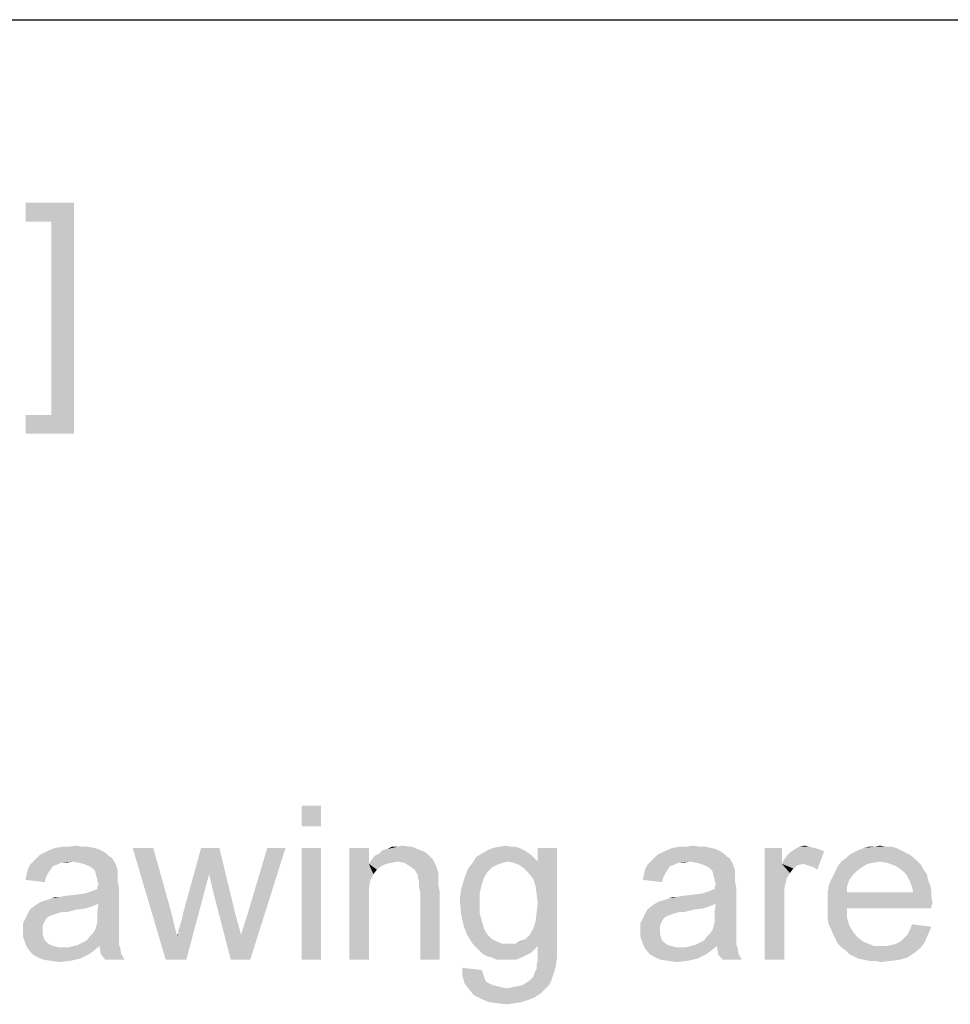
# Model space of a CAD drawing. Units: millimetres. Extents: x 0 to 1189, y 0 to 841.
# Drawn here: x 388 to 491, y 732 to 841 of the extents above; entities that cross this region are included whole.
import ezdxf

# ---------------------------------------------------------------- set-up
doc = ezdxf.new("R2010")
doc.units = ezdxf.units.MM
doc.header["$LTSCALE"] = 65.395
doc.layers.get('0').update_dxf_attribs({"linetype": 'CONTINUOUS'})

msp = doc.modelspace()

# ---------------------------------------------------------------- linework, layer by layer
at = {"color": 7, "linetype": 'Continuous'}
msp.add_line((0, 841), (1189, 841), dxfattribs=at)
at = {"color": 2, "linetype": 'Continuous'}
for points in [[(394.3367, 820.8012), (389.0034, 818.7271), (389.0034, 820.8012)], [(391.8182, 818.7271), (389.0034, 818.7271), (394.3367, 820.8012)], [(391.8182, 797.3938), (391.8182, 818.7271), (394.3367, 820.8012)], [(391.8182, 797.3938), (394.3367, 820.8012), (394.3367, 795.3198)], [(391.8182, 797.3938), (389.0034, 795.3198), (389.0034, 797.3938)], [(394.3367, 795.3198), (389.0034, 795.3198), (391.8182, 797.3938)], [(421.5738, 754.3012), (419.433, 752.0346), (419.433, 754.3012)], [(419.433, 752.0346), (421.5738, 754.3012), (421.5738, 752.0346)], [(396.5145, 749.642), (397.0182, 749.516), (391.6034, 749.3901)], [(396.5145, 749.642), (391.6034, 749.3901), (392.233, 749.642)], [(391.6034, 749.3901), (397.0182, 749.516), (397.5219, 749.2642)], [(395.2552, 749.7679), (395.8849, 749.7679), (392.233, 749.642)], [(393.7441, 749.7679), (395.2552, 749.7679), (392.233, 749.642)], [(393.7441, 749.7679), (392.233, 749.642), (392.9886, 749.7679)], [(392.233, 749.642), (395.8849, 749.7679), (396.5145, 749.642)], [(393.7441, 749.7679), (394.4997, 749.8938), (395.2552, 749.7679)], [(403.0626, 749.642), (404.4478, 737.3012), (400.796, 749.642)], [(403.0626, 749.642), (405.0775, 742.4642), (404.4478, 737.3012)], [(410.3664, 749.642), (409.233, 746.7457), (406.3367, 742.3383)], [(410.3664, 749.642), (406.3367, 742.3383), (408.3515, 749.642)], [(409.7367, 744.6049), (409.233, 746.7457), (410.3664, 749.642)], [(409.7367, 744.6049), (410.3664, 749.642), (412.1293, 742.3383)], [(411.6256, 737.3012), (412.7589, 740.0716), (417.6701, 749.642)], [(411.6256, 737.3012), (417.6701, 749.642), (413.7664, 737.3012)], [(412.7589, 740.0716), (413.5145, 742.4642), (417.6701, 749.642)], [(417.6701, 749.642), (413.5145, 742.4642), (415.6552, 749.642)], [(421.5738, 749.642), (419.433, 737.3012), (419.433, 749.642)], [(419.433, 737.3012), (421.5738, 749.642), (421.5738, 737.3012)], [(426.8626, 749.642), (426.8626, 747.879), (424.7219, 737.3012)], [(426.8626, 749.642), (424.7219, 737.3012), (424.7219, 749.642)], [(428.3738, 749.3901), (428.8775, 749.516), (431.6478, 749.7679)], [(428.3738, 749.3901), (431.6478, 749.7679), (432.5293, 749.3901)], [(430.0108, 749.7679), (431.6478, 749.7679), (428.8775, 749.516)], [(430.0108, 749.7679), (428.8775, 749.516), (429.3812, 749.7679)], [(430.0108, 749.7679), (430.5145, 749.8938), (431.6478, 749.7679)], [(443.4849, 749.642), (439.9589, 749.3901), (440.5886, 749.642)], [(439.9589, 749.3901), (443.4849, 749.642), (443.9886, 749.3901)], [(442.6034, 749.7679), (442.9812, 749.7679), (440.5886, 749.642)], [(442.6034, 749.7679), (440.5886, 749.642), (441.2182, 749.7679)], [(440.5886, 749.642), (442.9812, 749.7679), (443.4849, 749.642)], [(441.2182, 749.7679), (441.9738, 749.8938), (442.6034, 749.7679)], [(444.4923, 746.8716), (445.4997, 748.1309), (447.6404, 749.642)], [(444.996, 746.242), (444.4923, 746.8716), (447.6404, 749.642)], [(445.2478, 745.4864), (444.996, 746.242), (447.6404, 749.642)], [(445.3738, 744.6049), (445.2478, 745.4864), (447.6404, 749.642)], [(445.2478, 741.4568), (445.3738, 742.4642), (447.6404, 749.642)], [(445.2478, 741.4568), (447.6404, 749.642), (447.6404, 738.9383)], [(445.4997, 743.5975), (445.3738, 744.6049), (447.6404, 749.642)], [(445.3738, 742.4642), (445.4997, 743.5975), (447.6404, 749.642)], [(447.6404, 749.642), (445.4997, 748.1309), (445.4997, 749.642)], [(464.6404, 749.642), (465.1441, 749.516), (459.7293, 749.3901)], [(464.6404, 749.642), (459.7293, 749.3901), (460.3589, 749.642)], [(459.7293, 749.3901), (465.1441, 749.516), (465.6478, 749.2642)], [(463.3812, 749.7679), (464.0108, 749.7679), (460.3589, 749.642)], [(461.8701, 749.7679), (463.3812, 749.7679), (460.3589, 749.642)], [(461.8701, 749.7679), (460.3589, 749.642), (461.1145, 749.7679)], [(460.3589, 749.642), (464.0108, 749.7679), (464.6404, 749.642)], [(461.8701, 749.7679), (462.6256, 749.8938), (463.3812, 749.7679)], [(472.4478, 749.642), (472.4478, 747.879), (470.5589, 737.3012)], [(472.4478, 749.642), (470.5589, 737.3012), (470.5589, 749.642)], [(475.4701, 749.7679), (475.9738, 749.642), (473.7071, 749.3901)], [(475.4701, 749.7679), (473.7071, 749.3901), (474.3367, 749.7679)], [(475.9738, 749.642), (476.4775, 749.516), (473.7071, 749.3901)], [(473.7071, 749.3901), (476.4775, 749.516), (477.1071, 749.2642)], [(474.3367, 749.7679), (474.9664, 749.8938), (475.4701, 749.7679)], [(485.0404, 749.642), (480.8849, 749.3901), (481.5145, 749.642)], [(480.8849, 749.3901), (485.0404, 749.642), (485.5441, 749.3901)], [(483.9071, 749.7679), (484.5367, 749.7679), (481.5145, 749.642)], [(482.6478, 749.7679), (483.9071, 749.7679), (481.5145, 749.642)], [(482.6478, 749.7679), (481.5145, 749.642), (482.0182, 749.7679)], [(481.5145, 749.642), (484.5367, 749.7679), (485.0404, 749.642)], [(482.6478, 749.7679), (483.2775, 749.8938), (483.9071, 749.7679)], [(398.5293, 748.5086), (389.8404, 748.1309), (390.2182, 748.5086)], [(394.1219, 748.1309), (389.8404, 748.1309), (398.5293, 748.5086)], [(398.1515, 748.7605), (390.2182, 748.5086), (390.596, 748.8864)], [(390.2182, 748.5086), (398.1515, 748.7605), (398.5293, 748.5086)], [(397.8997, 749.0123), (390.596, 748.8864), (391.0997, 749.1383)], [(390.596, 748.8864), (397.8997, 749.0123), (398.1515, 748.7605)], [(397.5219, 749.2642), (391.0997, 749.1383), (391.6034, 749.3901)], [(391.0997, 749.1383), (397.5219, 749.2642), (397.8997, 749.0123)], [(394.8775, 748.0049), (394.1219, 748.1309), (398.5293, 748.5086)], [(395.3812, 747.879), (394.8775, 748.0049), (398.5293, 748.5086)], [(395.3812, 747.879), (398.5293, 748.5086), (398.9071, 747.879)], [(433.6626, 748.6346), (427.1145, 748.2568), (427.4923, 748.7605)], [(433.6626, 748.6346), (433.9145, 748.3827), (427.1145, 748.2568)], [(430.0108, 748.1309), (427.1145, 748.2568), (433.9145, 748.3827)], [(433.2849, 749.0123), (427.4923, 748.7605), (427.996, 749.0123)], [(427.4923, 748.7605), (433.2849, 749.0123), (433.6626, 748.6346)], [(432.5293, 749.3901), (432.9071, 749.2642), (427.996, 749.0123)], [(432.5293, 749.3901), (427.996, 749.0123), (428.3738, 749.3901)], [(427.996, 749.0123), (432.9071, 749.2642), (433.2849, 749.0123)], [(430.7664, 748.0049), (430.0108, 748.1309), (433.9145, 748.3827)], [(431.396, 747.6272), (430.7664, 748.0049), (433.9145, 748.3827)], [(431.396, 747.6272), (433.9145, 748.3827), (434.2923, 747.6272)], [(445.1219, 748.5086), (438.3219, 748.0049), (438.6997, 748.6346)], [(445.1219, 748.5086), (442.2256, 748.1309), (438.3219, 748.0049)], [(444.7441, 748.8864), (438.6997, 748.6346), (439.3293, 749.0123)], [(438.6997, 748.6346), (444.7441, 748.8864), (445.1219, 748.5086)], [(443.9886, 749.3901), (444.3664, 749.1383), (439.3293, 749.0123)], [(443.9886, 749.3901), (439.3293, 749.0123), (439.9589, 749.3901)], [(439.3293, 749.0123), (444.3664, 749.1383), (444.7441, 748.8864)], [(442.2256, 748.1309), (445.1219, 748.5086), (445.4997, 748.1309)], [(466.6552, 748.5086), (457.9664, 748.1309), (458.3441, 748.5086)], [(462.2478, 748.1309), (457.9664, 748.1309), (466.6552, 748.5086)], [(466.2775, 748.7605), (458.3441, 748.5086), (458.7219, 748.8864)], [(458.3441, 748.5086), (466.2775, 748.7605), (466.6552, 748.5086)], [(466.0256, 749.0123), (458.7219, 748.8864), (459.2256, 749.1383)], [(458.7219, 748.8864), (466.0256, 749.0123), (466.2775, 748.7605)], [(465.6478, 749.2642), (459.2256, 749.1383), (459.7293, 749.3901)], [(459.2256, 749.1383), (465.6478, 749.2642), (466.0256, 749.0123)], [(463.0034, 748.0049), (462.2478, 748.1309), (466.6552, 748.5086)], [(463.5071, 747.879), (463.0034, 748.0049), (466.6552, 748.5086)], [(463.5071, 747.879), (466.6552, 748.5086), (467.033, 747.879)], [(472.4478, 747.879), (472.6997, 748.3827), (477.1071, 749.2642)], [(474.8404, 747.879), (472.4478, 747.879), (477.1071, 749.2642)], [(472.6997, 748.3827), (473.0775, 748.8864), (477.1071, 749.2642)], [(473.0775, 748.8864), (473.3293, 749.1383), (477.1071, 749.2642)], [(477.1071, 749.2642), (473.3293, 749.1383), (473.7071, 749.3901)], [(475.2182, 747.7531), (474.8404, 747.879), (477.1071, 749.2642)], [(475.596, 747.6272), (475.2182, 747.7531), (477.1071, 749.2642)], [(475.9738, 747.5012), (475.596, 747.6272), (477.1071, 749.2642)], [(475.9738, 747.5012), (477.1071, 749.2642), (476.3515, 747.2494)], [(487.0552, 748.5086), (478.996, 748.1309), (479.4997, 748.5086)], [(483.2775, 748.1309), (478.996, 748.1309), (487.0552, 748.5086)], [(486.5515, 748.8864), (479.4997, 748.5086), (479.8775, 748.8864)], [(479.4997, 748.5086), (486.5515, 748.8864), (487.0552, 748.5086)], [(486.0478, 749.1383), (479.8775, 748.8864), (480.3812, 749.1383)], [(479.8775, 748.8864), (486.0478, 749.1383), (486.5515, 748.8864)], [(485.5441, 749.3901), (480.3812, 749.1383), (480.8849, 749.3901)], [(480.3812, 749.1383), (485.5441, 749.3901), (486.0478, 749.1383)], [(483.2775, 748.1309), (487.0552, 748.5086), (487.433, 748.1309)], [(391.7293, 747.2494), (391.4775, 746.8716), (389.0849, 746.6197)], [(391.7293, 747.2494), (389.0849, 746.6197), (389.2108, 747.2494)], [(392.3589, 747.7531), (391.9812, 747.6272), (389.2108, 747.2494)], [(392.3589, 747.7531), (389.2108, 747.2494), (389.4626, 747.7531)], [(389.2108, 747.2494), (391.9812, 747.6272), (391.7293, 747.2494)], [(394.1219, 748.1309), (392.8626, 748.0049), (389.4626, 747.7531)], [(394.1219, 748.1309), (389.4626, 747.7531), (389.8404, 748.1309)], [(389.4626, 747.7531), (392.8626, 748.0049), (392.3589, 747.7531)], [(392.8626, 748.0049), (394.1219, 748.1309), (393.4923, 748.0049)], [(398.9071, 747.879), (396.0108, 747.6272), (395.3812, 747.879)], [(396.3886, 747.3753), (396.0108, 747.6272), (398.9071, 747.879)], [(396.6404, 747.1235), (396.3886, 747.3753), (398.9071, 747.879)], [(396.6404, 747.1235), (398.9071, 747.879), (399.1589, 747.1235)], [(426.8626, 747.879), (426.9886, 745.9901), (424.7219, 737.3012)], [(430.0108, 748.1309), (426.8626, 747.879), (427.1145, 748.2568)], [(430.0108, 748.1309), (429.3812, 748.0049), (426.8626, 747.879)], [(426.8626, 747.879), (429.3812, 748.0049), (428.7515, 747.879)], [(426.8626, 747.879), (428.7515, 747.879), (428.2478, 747.6272)], [(426.8626, 747.879), (428.2478, 747.6272), (427.7441, 747.2494)], [(426.8626, 747.879), (427.7441, 747.2494), (427.3664, 746.7457)], [(426.8626, 747.879), (427.3664, 746.7457), (426.9886, 745.9901)], [(434.2923, 747.6272), (431.8997, 747.2494), (431.396, 747.6272)], [(431.8997, 747.2494), (434.2923, 747.6272), (434.5441, 746.8716)], [(434.5441, 746.8716), (432.2775, 746.6197), (431.8997, 747.2494)], [(439.9589, 746.9975), (437.5664, 746.7457), (437.8182, 747.3753)], [(441.596, 748.0049), (440.9664, 747.7531), (437.8182, 747.3753)], [(441.596, 748.0049), (437.8182, 747.3753), (438.3219, 748.0049)], [(440.9664, 747.7531), (440.4626, 747.5012), (437.8182, 747.3753)], [(437.8182, 747.3753), (440.4626, 747.5012), (439.9589, 746.9975)], [(438.3219, 748.0049), (442.2256, 748.1309), (441.596, 748.0049)], [(445.4997, 748.1309), (442.8552, 748.0049), (442.2256, 748.1309)], [(443.4849, 747.7531), (442.8552, 748.0049), (445.4997, 748.1309)], [(443.9886, 747.3753), (443.4849, 747.7531), (445.4997, 748.1309)], [(444.4923, 746.8716), (443.9886, 747.3753), (445.4997, 748.1309)], [(459.8552, 747.2494), (459.6034, 746.8716), (457.2108, 746.6197)], [(459.8552, 747.2494), (457.2108, 746.6197), (457.3367, 747.2494)], [(460.4849, 747.7531), (460.1071, 747.6272), (457.3367, 747.2494)], [(460.4849, 747.7531), (457.3367, 747.2494), (457.5886, 747.7531)], [(457.3367, 747.2494), (460.1071, 747.6272), (459.8552, 747.2494)], [(462.2478, 748.1309), (460.9886, 748.0049), (457.5886, 747.7531)], [(462.2478, 748.1309), (457.5886, 747.7531), (457.9664, 748.1309)], [(457.5886, 747.7531), (460.9886, 748.0049), (460.4849, 747.7531)], [(460.9886, 748.0049), (462.2478, 748.1309), (461.6182, 748.0049)], [(467.033, 747.879), (464.1367, 747.6272), (463.5071, 747.879)], [(464.5145, 747.3753), (464.1367, 747.6272), (467.033, 747.879)], [(464.7664, 747.1235), (464.5145, 747.3753), (467.033, 747.879)], [(464.7664, 747.1235), (467.033, 747.879), (467.2849, 747.1235)], [(472.4478, 747.879), (472.9515, 746.242), (470.5589, 737.3012)], [(472.4478, 747.879), (474.8404, 747.879), (474.2108, 747.7531)], [(472.4478, 747.879), (474.2108, 747.7531), (473.7071, 747.3753)], [(472.4478, 747.879), (473.7071, 747.3753), (473.3293, 746.8716)], [(472.4478, 747.879), (473.3293, 746.8716), (472.9515, 746.242)], [(481.2626, 747.5012), (478.3664, 747.1235), (478.6182, 747.6272)], [(478.3664, 747.1235), (481.2626, 747.5012), (480.7589, 747.1235)], [(483.2775, 748.1309), (482.5219, 748.0049), (478.6182, 747.6272)], [(483.2775, 748.1309), (478.6182, 747.6272), (478.996, 748.1309)], [(482.5219, 748.0049), (481.8923, 747.879), (478.6182, 747.6272)], [(478.6182, 747.6272), (481.8923, 747.879), (481.2626, 747.5012)], [(487.433, 748.1309), (484.033, 748.0049), (483.2775, 748.1309)], [(484.7886, 747.7531), (484.033, 748.0049), (487.433, 748.1309)], [(484.7886, 747.7531), (487.433, 748.1309), (487.8108, 747.7531)], [(487.8108, 747.7531), (485.4182, 747.3753), (484.7886, 747.7531)], [(485.4182, 747.3753), (487.8108, 747.7531), (488.0626, 747.2494)], [(488.0626, 747.2494), (486.0478, 746.8716), (485.4182, 747.3753)], [(486.0478, 746.8716), (488.0626, 747.2494), (488.4404, 746.7457)], [(391.2256, 746.3679), (388.9589, 746.1161), (389.0849, 746.6197)], [(388.9589, 746.1161), (391.2256, 746.3679), (391.0997, 745.8642)], [(389.0849, 746.6197), (391.4775, 746.8716), (391.2256, 746.3679)], [(399.1589, 747.1235), (396.7664, 746.6197), (396.6404, 747.1235)], [(399.1589, 747.1235), (399.1589, 746.7457), (396.7664, 746.6197)], [(396.7664, 746.6197), (399.1589, 746.7457), (399.1589, 746.3679)], [(399.1589, 746.3679), (396.8923, 746.1161), (396.7664, 746.6197)], [(396.8923, 746.1161), (399.1589, 746.3679), (399.1589, 745.8642)], [(404.4478, 737.3012), (405.7071, 739.8197), (409.233, 746.7457)], [(404.4478, 737.3012), (409.233, 746.7457), (406.7145, 737.3012)], [(405.7071, 739.9457), (405.833, 740.1975), (409.233, 746.7457)], [(405.7071, 739.8197), (405.7071, 739.9457), (409.233, 746.7457)], [(405.833, 740.5753), (405.9589, 740.8272), (409.233, 746.7457)], [(405.833, 740.1975), (405.833, 740.5753), (409.233, 746.7457)], [(405.9589, 740.8272), (406.0849, 741.3309), (409.233, 746.7457)], [(406.0849, 741.3309), (406.2108, 741.7086), (409.233, 746.7457)], [(406.2108, 741.7086), (406.3367, 742.3383), (409.233, 746.7457)], [(432.2775, 746.6197), (434.5441, 746.8716), (434.5441, 746.4938)], [(434.5441, 746.4938), (432.2775, 746.3679), (432.2775, 746.6197)], [(432.2775, 746.3679), (434.5441, 746.4938), (434.5441, 745.9901)], [(434.5441, 745.9901), (432.4034, 745.8642), (432.2775, 746.3679)], [(439.5812, 746.3679), (437.3145, 745.9901), (437.5664, 746.7457)], [(437.3145, 745.9901), (439.5812, 746.3679), (439.3293, 745.6123)], [(437.5664, 746.7457), (439.9589, 746.9975), (439.5812, 746.3679)], [(459.3515, 746.3679), (457.0849, 746.1161), (457.2108, 746.6197)], [(457.0849, 746.1161), (459.3515, 746.3679), (459.2256, 745.8642)], [(457.2108, 746.6197), (459.6034, 746.8716), (459.3515, 746.3679)], [(467.2849, 747.1235), (464.8923, 746.6197), (464.7664, 747.1235)], [(467.2849, 747.1235), (467.2849, 746.7457), (464.8923, 746.6197)], [(464.8923, 746.6197), (467.2849, 746.7457), (467.2849, 746.3679)], [(467.2849, 746.3679), (465.0182, 746.1161), (464.8923, 746.6197)], [(465.0182, 746.1161), (467.2849, 746.3679), (467.2849, 745.8642)], [(472.9515, 746.242), (472.6997, 745.1086), (470.5589, 737.3012)], [(480.2552, 746.6197), (477.8626, 746.1161), (478.1145, 746.6197)], [(477.8626, 746.1161), (480.2552, 746.6197), (479.8775, 746.1161)], [(480.7589, 747.1235), (478.1145, 746.6197), (478.3664, 747.1235)], [(478.1145, 746.6197), (480.7589, 747.1235), (480.2552, 746.6197)], [(488.4404, 746.7457), (486.2997, 746.4938), (486.0478, 746.8716)], [(486.2997, 746.4938), (488.4404, 746.7457), (488.5664, 746.1161)], [(488.5664, 746.1161), (486.5515, 745.9901), (486.2997, 746.4938)], [(390.7219, 743.7235), (395.5071, 744.6049), (399.2849, 745.2346)], [(397.0182, 743.4716), (390.7219, 743.7235), (399.2849, 745.2346)], [(395.5071, 744.6049), (396.2626, 744.8568), (399.2849, 745.2346)], [(396.2626, 744.8568), (396.8923, 745.1086), (399.2849, 745.2346)], [(399.1589, 745.8642), (397.0182, 745.6123), (396.8923, 746.1161)], [(396.8923, 745.3605), (397.0182, 745.6123), (399.1589, 745.8642)], [(396.8923, 745.3605), (399.1589, 745.8642), (399.2849, 745.2346)], [(399.2849, 745.2346), (396.8923, 745.1086), (396.8923, 745.3605)], [(396.8923, 742.5901), (397.0182, 743.4716), (399.2849, 745.2346)], [(396.8923, 742.5901), (399.2849, 745.2346), (399.2849, 742.4642)], [(426.9886, 745.9901), (426.8626, 745.1086), (424.7219, 737.3012)], [(426.8626, 745.1086), (426.8626, 743.9753), (424.7219, 737.3012)], [(432.4034, 745.8642), (434.5441, 745.9901), (434.5441, 745.4864)], [(434.5441, 745.4864), (432.4034, 745.3605), (432.4034, 745.8642)], [(432.4034, 745.3605), (434.5441, 745.4864), (434.6701, 744.8568)], [(434.6701, 744.8568), (432.5293, 744.7309), (432.4034, 745.3605)], [(439.0775, 744.6049), (436.9367, 744.3531), (437.0626, 745.1086)], [(439.3293, 745.6123), (437.0626, 745.1086), (437.3145, 745.9901)], [(437.0626, 745.1086), (439.3293, 745.6123), (439.0775, 744.6049)], [(458.8478, 743.7235), (463.633, 744.6049), (467.4108, 745.2346)], [(465.1441, 743.4716), (458.8478, 743.7235), (467.4108, 745.2346)], [(463.633, 744.6049), (464.3886, 744.8568), (467.4108, 745.2346)], [(464.3886, 744.8568), (465.0182, 745.1086), (467.4108, 745.2346)], [(467.2849, 745.8642), (465.1441, 745.6123), (465.0182, 746.1161)], [(465.0182, 745.3605), (465.1441, 745.6123), (467.2849, 745.8642)], [(465.0182, 745.3605), (467.2849, 745.8642), (467.4108, 745.2346)], [(467.4108, 745.2346), (465.0182, 745.1086), (465.0182, 745.3605)], [(465.0182, 742.5901), (465.1441, 743.4716), (467.4108, 745.2346)], [(465.0182, 742.5901), (467.4108, 745.2346), (467.4108, 742.4642)], [(472.6997, 745.1086), (472.6997, 743.7235), (470.5589, 737.3012)], [(479.6256, 745.3605), (477.4849, 744.7309), (477.6108, 745.4864)], [(477.4849, 744.7309), (479.6256, 745.3605), (479.6256, 744.7309)], [(479.8775, 746.1161), (477.6108, 745.4864), (477.8626, 746.1161)], [(477.6108, 745.4864), (479.8775, 746.1161), (479.6256, 745.3605)], [(486.5515, 745.9901), (488.5664, 746.1161), (488.8182, 745.4864)], [(488.8182, 745.4864), (486.8034, 745.3605), (486.5515, 745.9901)], [(486.8034, 745.3605), (488.8182, 745.4864), (488.9441, 744.8568)], [(488.9441, 744.8568), (486.9293, 744.7309), (486.8034, 745.3605)], [(390.7219, 743.7235), (391.6034, 743.9753), (395.5071, 744.6049)], [(391.6034, 743.9753), (391.8552, 744.1012), (395.5071, 744.6049)], [(391.8552, 744.1012), (392.7367, 744.2272), (395.5071, 744.6049)], [(392.7367, 744.2272), (391.8552, 744.1012), (392.233, 744.2272)], [(392.7367, 744.2272), (394.4997, 744.479), (395.5071, 744.6049)], [(392.7367, 744.2272), (393.3664, 744.3531), (394.4997, 744.479)], [(412.1293, 742.3383), (411.6256, 737.3012), (409.7367, 744.6049)], [(432.5293, 737.3012), (432.5293, 744.7309), (434.6701, 744.8568)], [(432.5293, 737.3012), (434.6701, 744.8568), (434.6701, 737.3012)], [(436.9367, 744.3531), (439.0775, 744.6049), (439.0775, 743.5975)], [(439.0775, 743.5975), (436.9367, 743.4716), (436.9367, 744.3531)], [(458.8478, 743.7235), (459.7293, 743.9753), (463.633, 744.6049)], [(459.7293, 743.9753), (459.9812, 744.1012), (463.633, 744.6049)], [(459.9812, 744.1012), (460.8626, 744.2272), (463.633, 744.6049)], [(460.8626, 744.2272), (459.9812, 744.1012), (460.3589, 744.2272)], [(460.8626, 744.2272), (462.6256, 744.479), (463.633, 744.6049)], [(460.8626, 744.2272), (461.4923, 744.3531), (462.6256, 744.479)], [(486.9293, 744.7309), (488.9441, 744.2272), (477.4849, 744.1012)], [(479.6256, 744.7309), (486.9293, 744.7309), (477.4849, 744.1012)], [(479.6256, 744.7309), (477.4849, 744.1012), (477.4849, 744.7309)], [(477.4849, 744.1012), (488.9441, 744.2272), (489.0701, 743.4716)], [(489.0701, 743.4716), (477.4849, 743.3457), (477.4849, 744.1012)], [(486.9293, 744.7309), (488.9441, 744.8568), (488.9441, 744.2272)], [(396.3886, 743.2197), (389.4626, 742.842), (390.0923, 743.3457)], [(396.3886, 743.2197), (395.633, 742.9679), (389.4626, 742.842)], [(389.4626, 742.842), (395.633, 742.9679), (394.6256, 742.842)], [(397.0182, 743.4716), (390.0923, 743.3457), (390.7219, 743.7235)], [(390.0923, 743.3457), (397.0182, 743.4716), (396.3886, 743.2197)], [(424.7219, 737.3012), (426.8626, 743.9753), (426.8626, 737.3012)], [(436.9367, 743.4716), (439.0775, 743.5975), (439.0775, 742.4642)], [(439.0775, 742.4642), (437.0626, 742.2123), (436.9367, 743.4716)], [(464.5145, 743.2197), (457.5886, 742.842), (458.2182, 743.3457)], [(464.5145, 743.2197), (463.7589, 742.9679), (457.5886, 742.842)], [(457.5886, 742.842), (463.7589, 742.9679), (462.7515, 742.842)], [(465.1441, 743.4716), (458.2182, 743.3457), (458.8478, 743.7235)], [(458.2182, 743.3457), (465.1441, 743.4716), (464.5145, 743.2197)], [(470.5589, 737.3012), (472.6997, 743.7235), (472.6997, 737.3012)], [(477.4849, 743.3457), (489.0701, 743.4716), (488.9441, 743.2197)], [(477.4849, 743.3457), (488.9441, 743.2197), (479.6256, 742.9679)], [(479.6256, 742.9679), (477.4849, 742.5901), (477.4849, 743.3457)], [(477.4849, 742.5901), (479.6256, 742.9679), (479.6256, 741.9605)], [(479.6256, 742.9679), (488.9441, 743.2197), (488.9441, 742.9679)], [(391.3515, 741.9605), (388.7071, 741.3309), (389.0849, 742.0864)], [(391.3515, 741.9605), (391.0997, 741.5827), (388.7071, 741.3309)], [(394.6256, 742.842), (393.1145, 742.5901), (389.0849, 742.0864)], [(394.6256, 742.842), (389.0849, 742.0864), (389.4626, 742.842)], [(393.1145, 742.5901), (392.6108, 742.4642), (389.0849, 742.0864)], [(392.6108, 742.4642), (392.233, 742.3383), (389.0849, 742.0864)], [(392.233, 742.3383), (391.8552, 742.2123), (389.0849, 742.0864)], [(389.0849, 742.0864), (391.8552, 742.2123), (391.3515, 741.9605)], [(393.1145, 742.5901), (394.6256, 742.842), (393.6182, 742.5901)], [(399.2849, 742.4642), (396.8923, 741.9605), (396.8923, 742.5901)], [(396.8923, 741.9605), (399.2849, 742.4642), (399.2849, 741.7086)], [(399.2849, 741.7086), (396.8923, 741.4568), (396.8923, 741.9605)], [(405.0775, 742.4642), (405.7071, 739.8197), (404.4478, 737.3012)], [(412.1293, 742.3383), (412.7589, 740.0716), (411.6256, 737.3012)], [(437.0626, 742.2123), (439.0775, 742.4642), (439.3293, 741.5827)], [(439.3293, 741.5827), (437.3145, 741.079), (437.0626, 742.2123)], [(459.4775, 741.9605), (456.833, 741.3309), (457.2108, 742.0864)], [(459.4775, 741.9605), (459.2256, 741.5827), (456.833, 741.3309)], [(462.7515, 742.842), (461.2404, 742.5901), (457.2108, 742.0864)], [(462.7515, 742.842), (457.2108, 742.0864), (457.5886, 742.842)], [(461.2404, 742.5901), (460.7367, 742.4642), (457.2108, 742.0864)], [(460.7367, 742.4642), (460.3589, 742.3383), (457.2108, 742.0864)], [(460.3589, 742.3383), (459.9812, 742.2123), (457.2108, 742.0864)], [(457.2108, 742.0864), (459.9812, 742.2123), (459.4775, 741.9605)], [(461.2404, 742.5901), (462.7515, 742.842), (461.7441, 742.5901)], [(467.4108, 742.4642), (465.0182, 741.9605), (465.0182, 742.5901)], [(465.0182, 741.9605), (467.4108, 742.4642), (467.4108, 741.7086)], [(467.4108, 741.7086), (465.0182, 741.4568), (465.0182, 741.9605)], [(479.6256, 741.9605), (477.4849, 741.8346), (477.4849, 742.5901)], [(477.6108, 741.2049), (477.4849, 741.8346), (479.6256, 741.9605)], [(477.6108, 741.2049), (479.6256, 741.9605), (479.8775, 741.079)], [(388.7071, 741.3309), (391.0997, 741.5827), (390.8478, 741.079)], [(390.8478, 741.079), (388.7071, 740.4494), (388.7071, 741.3309)], [(390.8478, 741.079), (390.8478, 740.5753), (388.7071, 740.4494)], [(396.6404, 740.5753), (396.7664, 740.9531), (399.2849, 741.079)], [(396.6404, 740.5753), (399.2849, 741.079), (399.2849, 740.5753)], [(399.2849, 741.079), (396.7664, 740.9531), (396.8923, 741.4568)], [(396.8923, 741.4568), (399.2849, 741.7086), (399.2849, 741.079)], [(437.3145, 741.079), (439.3293, 741.5827), (439.5812, 740.7012)], [(439.5812, 740.7012), (437.6923, 740.0716), (437.3145, 741.079)], [(447.6404, 738.9383), (444.996, 740.7012), (445.2478, 741.4568)], [(456.833, 741.3309), (459.2256, 741.5827), (458.9738, 741.079)], [(458.9738, 741.079), (456.833, 740.4494), (456.833, 741.3309)], [(458.9738, 741.079), (458.9738, 740.5753), (456.833, 740.4494)], [(464.7664, 740.5753), (464.8923, 740.9531), (467.4108, 741.079)], [(464.7664, 740.5753), (467.4108, 741.079), (467.4108, 740.5753)], [(467.4108, 741.079), (464.8923, 740.9531), (465.0182, 741.4568)], [(465.0182, 741.4568), (467.4108, 741.7086), (467.4108, 741.079)], [(479.8775, 741.079), (477.8626, 740.7012), (477.6108, 741.2049)], [(477.8626, 740.7012), (479.8775, 741.079), (480.2552, 740.4494)], [(486.2997, 740.0716), (486.5515, 740.5753), (488.9441, 740.9531)], [(486.2997, 740.0716), (488.9441, 740.9531), (488.5664, 740.0716)], [(488.9441, 740.9531), (486.5515, 740.5753), (486.8034, 741.2049)], [(388.7071, 740.4494), (390.8478, 740.5753), (390.8478, 740.1975)], [(390.8478, 740.1975), (388.7071, 739.8197), (388.7071, 740.4494)], [(388.7071, 739.8197), (390.8478, 740.1975), (390.9738, 739.8197)], [(390.9738, 739.8197), (388.9589, 739.0642), (388.7071, 739.8197)], [(390.9738, 739.8197), (391.0997, 739.442), (388.9589, 739.0642)], [(399.2849, 739.5679), (395.7589, 739.442), (396.0108, 739.8197)], [(399.2849, 740.0716), (396.0108, 739.8197), (396.3886, 740.1975)], [(396.0108, 739.8197), (399.2849, 740.0716), (399.2849, 739.5679)], [(399.2849, 740.5753), (396.3886, 740.1975), (396.6404, 740.5753)], [(396.3886, 740.1975), (399.2849, 740.5753), (399.2849, 740.0716)], [(405.7071, 739.9457), (405.7071, 740.0716), (405.833, 740.1975)], [(437.6923, 740.0716), (439.5812, 740.7012), (439.9589, 740.0716)], [(439.9589, 740.0716), (438.3219, 739.0642), (437.6923, 740.0716)], [(439.9589, 740.0716), (440.4626, 739.5679), (438.3219, 739.0642)], [(447.6404, 738.9383), (444.1145, 739.5679), (444.6182, 740.0716)], [(447.6404, 738.9383), (444.6182, 740.0716), (444.996, 740.7012)], [(456.833, 740.4494), (458.9738, 740.5753), (458.9738, 740.1975)], [(458.9738, 740.1975), (456.833, 739.8197), (456.833, 740.4494)], [(456.833, 739.8197), (458.9738, 740.1975), (459.0997, 739.8197)], [(459.0997, 739.8197), (457.0849, 739.0642), (456.833, 739.8197)], [(459.0997, 739.8197), (459.2256, 739.442), (457.0849, 739.0642)], [(467.4108, 739.5679), (463.8849, 739.442), (464.1367, 739.8197)], [(467.4108, 740.0716), (464.1367, 739.8197), (464.5145, 740.1975)], [(464.1367, 739.8197), (467.4108, 740.0716), (467.4108, 739.5679)], [(467.4108, 740.5753), (464.5145, 740.1975), (464.7664, 740.5753)], [(464.5145, 740.1975), (467.4108, 740.5753), (467.4108, 740.0716)], [(480.2552, 740.4494), (478.1145, 740.0716), (477.8626, 740.7012)], [(478.1145, 740.0716), (480.2552, 740.4494), (480.7589, 739.8197)], [(480.7589, 739.8197), (478.3664, 739.5679), (478.1145, 740.0716)], [(478.3664, 739.5679), (480.7589, 739.8197), (481.3886, 739.316)], [(485.5441, 739.316), (485.9219, 739.6938), (488.5664, 740.0716)], [(485.5441, 739.316), (488.5664, 740.0716), (488.1886, 739.1901)], [(488.5664, 740.0716), (485.9219, 739.6938), (486.2997, 740.0716)], [(391.0997, 739.442), (391.3515, 739.1901), (388.9589, 739.0642)], [(388.9589, 739.0642), (391.3515, 739.1901), (391.7293, 738.9383)], [(391.7293, 738.9383), (389.2108, 738.5605), (388.9589, 739.0642)], [(391.7293, 738.9383), (392.1071, 738.8123), (389.2108, 738.5605)], [(392.1071, 738.8123), (392.6108, 738.6864), (389.2108, 738.5605)], [(393.2404, 738.6864), (393.7441, 738.6864), (389.2108, 738.5605)], [(392.6108, 738.6864), (393.2404, 738.6864), (389.2108, 738.5605)], [(396.5145, 738.3086), (389.2108, 738.5605), (393.7441, 738.6864)], [(396.5145, 738.3086), (389.7145, 737.9309), (389.2108, 738.5605)], [(397.1441, 738.8123), (393.7441, 738.6864), (394.2478, 738.8123)], [(393.7441, 738.6864), (397.1441, 738.8123), (396.5145, 738.3086)], [(399.2849, 738.9383), (394.2478, 738.8123), (394.7515, 738.9383)], [(397.1441, 738.8123), (394.2478, 738.8123), (399.2849, 738.9383)], [(394.7515, 738.9383), (395.2552, 739.1901), (399.2849, 739.316)], [(394.7515, 738.9383), (399.2849, 739.316), (399.2849, 738.9383)], [(399.2849, 739.316), (395.2552, 739.1901), (395.7589, 739.442)], [(395.7589, 739.442), (399.2849, 739.5679), (399.2849, 739.316)], [(397.1441, 738.8123), (399.2849, 738.9383), (399.4108, 738.6864)], [(399.4108, 738.6864), (397.2701, 737.9309), (397.1441, 738.8123)], [(397.2701, 737.9309), (399.4108, 738.6864), (399.5367, 737.9309)], [(440.4626, 739.5679), (440.9664, 739.316), (438.3219, 739.0642)], [(438.3219, 739.0642), (440.9664, 739.316), (441.596, 739.0642)], [(441.596, 739.0642), (438.6997, 738.6864), (438.3219, 739.0642)], [(442.9812, 739.0642), (447.6404, 738.9383), (438.6997, 738.6864)], [(442.2256, 739.0642), (442.9812, 739.0642), (438.6997, 738.6864)], [(441.596, 739.0642), (442.2256, 739.0642), (438.6997, 738.6864)], [(447.6404, 738.9383), (445.4997, 738.8123), (438.6997, 738.6864)], [(439.0775, 738.3086), (438.6997, 738.6864), (445.4997, 738.8123)], [(439.0775, 738.3086), (445.4997, 738.8123), (444.7441, 738.0568)], [(442.9812, 739.0642), (443.4849, 739.316), (444.1145, 739.5679)], [(447.6404, 738.9383), (442.9812, 739.0642), (444.1145, 739.5679)], [(445.4997, 737.8049), (445.4997, 738.8123), (447.6404, 738.9383)], [(445.4997, 737.8049), (447.6404, 738.9383), (447.6404, 737.679)], [(459.2256, 739.442), (459.4775, 739.1901), (457.0849, 739.0642)], [(457.0849, 739.0642), (459.4775, 739.1901), (459.8552, 738.9383)], [(459.8552, 738.9383), (457.3367, 738.5605), (457.0849, 739.0642)], [(459.8552, 738.9383), (460.233, 738.8123), (457.3367, 738.5605)], [(460.233, 738.8123), (460.7367, 738.6864), (457.3367, 738.5605)], [(461.3664, 738.6864), (461.8701, 738.6864), (457.3367, 738.5605)], [(460.7367, 738.6864), (461.3664, 738.6864), (457.3367, 738.5605)], [(464.6404, 738.3086), (457.3367, 738.5605), (461.8701, 738.6864)], [(464.6404, 738.3086), (457.8404, 737.9309), (457.3367, 738.5605)], [(465.2701, 738.8123), (461.8701, 738.6864), (462.3738, 738.8123)], [(461.8701, 738.6864), (465.2701, 738.8123), (464.6404, 738.3086)], [(467.4108, 738.9383), (462.3738, 738.8123), (462.8775, 738.9383)], [(465.2701, 738.8123), (462.3738, 738.8123), (467.4108, 738.9383)], [(462.8775, 738.9383), (463.3812, 739.1901), (467.4108, 739.316)], [(462.8775, 738.9383), (467.4108, 739.316), (467.4108, 738.9383)], [(467.4108, 739.316), (463.3812, 739.1901), (463.8849, 739.442)], [(463.8849, 739.442), (467.4108, 739.5679), (467.4108, 739.316)], [(465.2701, 738.8123), (467.4108, 738.9383), (467.5367, 738.6864)], [(467.5367, 738.6864), (465.396, 737.9309), (465.2701, 738.8123)], [(465.396, 737.9309), (467.5367, 738.6864), (467.6626, 737.9309)], [(481.3886, 739.316), (478.6182, 739.0642), (478.3664, 739.5679)], [(478.6182, 739.0642), (481.3886, 739.316), (482.0182, 739.0642)], [(482.0182, 739.0642), (478.996, 738.6864), (478.6182, 739.0642)], [(482.0182, 739.0642), (482.6478, 738.8123), (478.996, 738.6864)], [(483.4034, 738.8123), (484.033, 738.8123), (478.996, 738.6864)], [(482.6478, 738.8123), (483.4034, 738.8123), (478.996, 738.6864)], [(487.6849, 738.5605), (478.996, 738.6864), (484.033, 738.8123)], [(487.6849, 738.5605), (479.4997, 738.3086), (478.996, 738.6864)], [(479.4997, 738.3086), (487.6849, 738.5605), (487.0552, 738.0568)], [(484.033, 738.8123), (484.5367, 738.9383), (488.1886, 739.1901)], [(484.033, 738.8123), (488.1886, 739.1901), (487.6849, 738.5605)], [(484.5367, 738.9383), (485.0404, 739.0642), (488.1886, 739.1901)], [(488.1886, 739.1901), (485.0404, 739.0642), (485.5441, 739.316)], [(389.7145, 737.9309), (396.5145, 738.3086), (396.0108, 737.9309)], [(396.0108, 737.9309), (390.3441, 737.5531), (389.7145, 737.9309)], [(396.0108, 737.9309), (395.5071, 737.679), (390.3441, 737.5531)], [(390.3441, 737.5531), (395.5071, 737.679), (395.0034, 737.4272)], [(395.0034, 737.4272), (390.9738, 737.3012), (390.3441, 737.5531)], [(399.5367, 737.9309), (397.7738, 737.3012), (397.2701, 737.9309)], [(397.7738, 737.3012), (399.5367, 737.9309), (399.9145, 737.3012)], [(444.7441, 738.0568), (439.4552, 737.9309), (439.0775, 738.3086)], [(439.9589, 737.679), (439.4552, 737.9309), (444.7441, 738.0568)], [(439.9589, 737.679), (444.7441, 738.0568), (443.9886, 737.679)], [(443.9886, 737.679), (440.4626, 737.5531), (439.9589, 737.679)], [(440.9664, 737.3012), (440.4626, 737.5531), (443.9886, 737.679)], [(441.596, 737.3012), (440.9664, 737.3012), (443.9886, 737.679)], [(442.0997, 737.3012), (441.596, 737.3012), (443.9886, 737.679)], [(442.0997, 737.3012), (443.9886, 737.679), (443.1071, 737.3012)], [(445.3738, 736.6716), (445.4997, 737.3012), (447.6404, 737.679)], [(445.3738, 736.6716), (447.6404, 737.679), (447.5145, 736.6716)], [(447.6404, 737.679), (445.4997, 737.3012), (445.4997, 737.8049)], [(457.8404, 737.9309), (464.6404, 738.3086), (464.1367, 737.9309)], [(464.1367, 737.9309), (458.4701, 737.5531), (457.8404, 737.9309)], [(464.1367, 737.9309), (463.633, 737.679), (458.4701, 737.5531)], [(458.4701, 737.5531), (463.633, 737.679), (463.1293, 737.4272)], [(463.1293, 737.4272), (459.0997, 737.3012), (458.4701, 737.5531)], [(467.6626, 737.9309), (465.8997, 737.3012), (465.396, 737.9309)], [(465.8997, 737.3012), (467.6626, 737.9309), (468.0404, 737.3012)], [(487.0552, 738.0568), (479.8775, 737.9309), (479.4997, 738.3086)], [(480.3812, 737.679), (479.8775, 737.9309), (487.0552, 738.0568)], [(480.3812, 737.679), (487.0552, 738.0568), (486.2997, 737.5531)], [(486.2997, 737.5531), (480.8849, 737.4272), (480.3812, 737.679)], [(481.5145, 737.3012), (480.8849, 737.4272), (486.2997, 737.5531)], [(481.5145, 737.3012), (486.2997, 737.5531), (485.4182, 737.3012)], [(391.8552, 737.1753), (390.9738, 737.3012), (395.0034, 737.4272)], [(391.8552, 737.1753), (395.0034, 737.4272), (393.8701, 737.1753)], [(393.8701, 737.1753), (392.7367, 737.0494), (391.8552, 737.1753)], [(439.3293, 736.1679), (437.1886, 735.5383), (437.1886, 736.4197)], [(445.1219, 735.7901), (445.3738, 736.2938), (447.5145, 736.6716)], [(445.1219, 735.7901), (447.5145, 736.6716), (447.2626, 735.7901)], [(447.5145, 736.6716), (445.3738, 736.2938), (445.3738, 736.6716)], [(459.9812, 737.1753), (459.0997, 737.3012), (463.1293, 737.4272)], [(459.9812, 737.1753), (463.1293, 737.4272), (461.996, 737.1753)], [(461.996, 737.1753), (460.8626, 737.0494), (459.9812, 737.1753)], [(485.4182, 737.3012), (482.1441, 737.1753), (481.5145, 737.3012)], [(482.7738, 737.1753), (482.1441, 737.1753), (485.4182, 737.3012)], [(482.7738, 737.1753), (485.4182, 737.3012), (484.4108, 737.1753)], [(484.4108, 737.1753), (483.4034, 737.0494), (482.7738, 737.1753)], [(439.3293, 736.1679), (439.4552, 735.7901), (437.1886, 735.5383)], [(437.1886, 735.5383), (439.4552, 735.7901), (439.5812, 735.4123)], [(439.5812, 735.4123), (437.4404, 734.6568), (437.1886, 735.5383)], [(439.5812, 735.4123), (439.7071, 735.0346), (437.4404, 734.6568)], [(444.6182, 735.0346), (444.996, 735.4123), (447.2626, 735.7901)], [(444.6182, 735.0346), (447.2626, 735.7901), (447.0108, 735.0346)], [(447.2626, 735.7901), (444.996, 735.4123), (445.1219, 735.7901)], [(439.7071, 735.0346), (439.9589, 734.7827), (437.4404, 734.6568)], [(437.4404, 734.6568), (439.9589, 734.7827), (440.4626, 734.5309)], [(440.4626, 734.5309), (437.9441, 734.0272), (437.4404, 734.6568)], [(440.4626, 734.5309), (440.9664, 734.4049), (437.9441, 734.0272)], [(440.9664, 734.4049), (441.4701, 734.279), (437.9441, 734.0272)], [(441.4701, 734.279), (442.0997, 734.1531), (437.9441, 734.0272)], [(442.0997, 734.1531), (442.7293, 734.279), (446.7589, 734.5309)], [(442.0997, 734.1531), (446.7589, 734.5309), (446.2552, 734.0272)], [(442.7293, 734.279), (443.3589, 734.4049), (446.7589, 734.5309)], [(446.7589, 734.5309), (443.3589, 734.4049), (443.8626, 734.5309)], [(443.8626, 734.5309), (444.2404, 734.7827), (447.0108, 735.0346)], [(443.8626, 734.5309), (447.0108, 735.0346), (446.7589, 734.5309)], [(447.0108, 735.0346), (444.2404, 734.7827), (444.6182, 735.0346)], [(446.2552, 734.0272), (437.9441, 734.0272), (442.0997, 734.1531)], [(446.2552, 734.0272), (438.4478, 733.3975), (437.9441, 734.0272)], [(446.2552, 734.0272), (445.7515, 733.5235), (438.4478, 733.3975)], [(438.4478, 733.3975), (445.7515, 733.5235), (445.1219, 733.1457)], [(445.1219, 733.1457), (439.2034, 733.0197), (438.4478, 733.3975)], [(439.2034, 733.0197), (445.1219, 733.1457), (444.4923, 732.8938)], [(444.4923, 732.8938), (440.0849, 732.642), (439.2034, 733.0197)], [(440.0849, 732.642), (444.4923, 732.8938), (443.7367, 732.642)], [(443.7367, 732.642), (440.9664, 732.5161), (440.0849, 732.642)], [(440.9664, 732.5161), (443.7367, 732.642), (442.9812, 732.5161)], [(442.9812, 732.5161), (442.0997, 732.3901), (440.9664, 732.5161)]]:
    msp.add_solid(points, dxfattribs=at)

doc.saveas('drawing.dxf')
